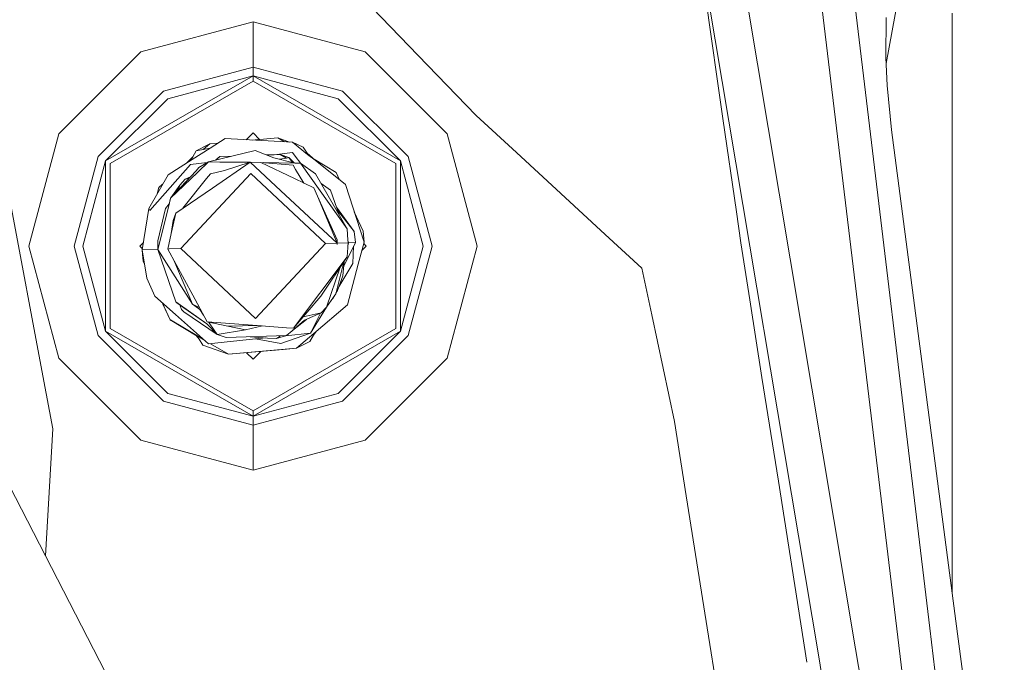
# Model space of a CAD drawing. Units: millimetres. Extents: x -9165 to -653, y 193 to 3313.
# Drawn here: x -5354 to -5270, y 1022 to 1077 of the extents above; entities that cross this region are included whole.
import ezdxf

# ---------------------------------------------------------------- set-up
doc = ezdxf.new("R2010")
doc.units = ezdxf.units.MM
doc.layers.add('1', color=7, linetype='Continuous', true_color=0xffffff)

msp = doc.modelspace()

# ---------------------------------------------------------------- linework, layer by layer
at = {"layer": '1', "color": 18, "linetype": 'Continuous', "lineweight": 13}
for p, q in [((-5282.682055, 1023.0469), (-5299.406096, 1122.787588)), ((-5302.368686, 1120.882028), (-5285.818571, 1022.177064)), ((-5279.066874, 1024.049481), (-5286.436602, 1085.37268)), ((-5276.315131, 1024.81261), (-5283.473536, 1084.377401)), ((-5280.062861, 1073.282293), (-5278.255116, 1083.050613)), ((-5295.242354, 1076.785677), (-5295.795008, 1080.642097)), ((-5319.411322, 1073.141091), (-5325.571105, 1079.537504)), ((-5280.084178, 1073.790544), (-5280.056044, 1077.21948)), ((-5274.384066, 1028.854006), (-5274.384066, 1077.604049)), ((-5344.004691, 1074.266785), (-5334.384501, 1076.844447)), ((-5334.384501, 1076.844447), (-5324.763819, 1074.266785)), ((-5334.384501, 1072.962039), (-5334.384501, 1076.844447)), ((-5295.242354, 1076.785677), (-5294.350192, 1070.561045)), ((-5344.004691, 1074.266785), (-5351.047099, 1067.224257)), ((-5324.763819, 1074.266785), (-5317.721411, 1067.224257)), ((-5342.063486, 1070.904487), (-5334.384501, 1072.962039)), ((-5334.384501, 1072.962039), (-5326.7055, 1070.904487)), ((-5334.384501, 1072.208994), (-5334.384501, 1072.962039)), ((-5315.240428, 1068.810695), (-5319.411322, 1073.141091)), ((-5279.983565, 1071.391695), (-5280.084178, 1073.790544)), ((-5334.384501, 1072.208994), (-5347.032607, 1064.906471)), ((-5341.686785, 1070.252293), (-5334.384501, 1072.208994)), ((-5334.384501, 1072.208994), (-5334.384501, 1071.751826)), ((-5321.735904, 1064.906471), (-5334.384501, 1072.208994)), ((-5327.081725, 1070.252293), (-5334.384501, 1072.208994)), ((-5334.384501, 1071.751826), (-5346.636832, 1064.677947)), ((-5322.132155, 1064.677947), (-5334.384501, 1071.751826)), ((-5279.613063, 1067.57056), (-5279.983565, 1071.391695)), ((-5347.68492, 1065.283053), (-5342.063486, 1070.904487)), ((-5326.7055, 1070.904487), (-5321.084067, 1065.283053)), ((-5294.062182, 1068.56107), (-5294.350192, 1070.561045)), ((-5341.686785, 1070.252293), (-5347.032607, 1064.906471)), ((-5327.081725, 1070.252293), (-5321.735904, 1064.906471)), ((-5315.240428, 1068.810695), (-5311.786696, 1065.628999)), ((-5292.907283, 1060.535305), (-5294.062182, 1068.56107)), ((-5353.62488, 1057.603949), (-5351.047099, 1067.224257)), ((-5334.976758, 1066.727219), (-5334.384501, 1067.319506)), ((-5333.818055, 1066.75306), (-5334.384501, 1067.319506)), ((-5315.14363, 1057.603949), (-5317.721411, 1067.224257)), ((-5274.079562, 1025.432587), (-5279.613063, 1067.57056)), ((-5339.251578, 1065.787905), (-5338.098586, 1066.372746)), ((-5338.098109, 1066.372746), (-5339.251101, 1065.788024)), ((-5338.097632, 1066.372746), (-5339.250624, 1065.788024)), ((-5338.097155, 1066.372746), (-5339.250147, 1065.788024)), ((-5338.097155, 1066.372746), (-5338.650812, 1065.89875)), ((-5338.099278, 1066.372152), (-5338.098586, 1066.372746)), ((-5338.098109, 1066.372746), (-5338.098802, 1066.372152)), ((-5338.098586, 1066.372746), (-5337.381977, 1066.436405)), ((-5338.097632, 1066.372746), (-5338.098325, 1066.372152)), ((-5338.098109, 1066.372746), (-5337.382075, 1066.436344)), ((-5338.097632, 1066.372746), (-5337.382102, 1066.436326)), ((-5338.097155, 1066.372746), (-5337.382171, 1066.436283)), ((-5338.059485, 1066.008084), (-5336.76821, 1066.82443)), ((-5330.997035, 1066.511267), (-5336.76821, 1066.82443)), ((-5334.439588, 1066.698071), (-5333.979786, 1066.738925)), ((-5334.439518, 1066.698067), (-5333.818272, 1066.753278)), ((-5334.439244, 1066.698052), (-5334.435046, 1066.698425)), ((-5334.438926, 1066.698035), (-5333.818195, 1066.7532)), ((-5334.438683, 1066.698022), (-5333.818152, 1066.753158)), ((-5334.43815, 1066.697993), (-5333.818088, 1066.753094)), ((-5334.437908, 1066.69798), (-5332.258269, 1066.891664)), ((-5334.437646, 1066.697966), (-5332.257792, 1066.891664)), ((-5332.257315, 1066.891664), (-5334.437483, 1066.697957)), ((-5334.435046, 1066.698425), (-5333.818236, 1066.753241)), ((-5333.818277, 1066.753282), (-5334.004708, 1066.736709)), ((-5332.25773, 1066.891627), (-5332.257792, 1066.891664)), ((-5332.257792, 1066.891664), (-5332.257698, 1066.89163)), ((-5331.24005, 1066.524454), (-5332.257315, 1066.891664)), ((-5331.677212, 1066.548175), (-5332.257315, 1066.891664)), ((-5330.997035, 1066.511267), (-5330.071971, 1066.102975)), ((-5329.695269, 1065.475815), (-5330.997035, 1066.511267)), ((-5339.596331, 1065.036409), (-5338.059485, 1066.008084)), ((-5339.251578, 1065.787905), (-5339.544356, 1065.251821)), ((-5339.251101, 1065.788024), (-5339.543879, 1065.251821)), ((-5339.250624, 1065.788024), (-5339.543402, 1065.251821)), ((-5339.250147, 1065.788024), (-5339.542925, 1065.251821)), ((-5339.24967, 1065.788024), (-5339.542448, 1065.25194)), ((-5339.251101, 1065.788024), (-5339.250484, 1065.788095)), ((-5339.250589, 1065.788041), (-5339.251101, 1065.788024)), ((-5339.250624, 1065.788024), (-5339.250016, 1065.788091)), ((-5339.250113, 1065.788042), (-5339.250624, 1065.788024)), ((-5339.24967, 1065.788024), (-5338.059485, 1066.008084)), ((-5338.199675, 1064.847224), (-5334.208071, 1065.795057)), ((-5332.596823, 1065.179103), (-5334.208071, 1065.795057)), ((-5332.059428, 1065.463059), (-5333.234155, 1065.422744)), ((-5332.058951, 1065.463059), (-5333.234115, 1065.422729)), ((-5332.281254, 1065.455383), (-5333.234015, 1065.422691)), ((-5332.587764, 1065.44482), (-5333.233917, 1065.422653)), ((-5332.058474, 1065.463059), (-5332.587764, 1065.44482)), ((-5331.005618, 1065.626138), (-5332.559353, 1065.445903)), ((-5332.077329, 1065.46241), (-5332.058951, 1065.463059)), ((-5332.059406, 1065.463044), (-5332.059428, 1065.463059)), ((-5332.058908, 1065.463044), (-5332.058951, 1065.463059)), ((-5332.058474, 1065.463059), (-5331.501529, 1065.15538)), ((-5331.297919, 1065.197819), (-5332.057659, 1065.462609)), ((-5331.005618, 1065.626138), (-5330.758139, 1065.310352)), ((-5329.742953, 1065.588229), (-5330.071971, 1066.102975)), ((-5329.742953, 1065.588229), (-5329.059645, 1064.970129)), ((-5329.695269, 1065.475815), (-5329.059645, 1064.970129)), ((-5304.161593, 1058.605903), (-5311.786696, 1065.628999)), ((-5349.742472, 1057.603949), (-5347.68492, 1065.283053)), ((-5348.989546, 1057.603949), (-5347.032607, 1064.906471)), ((-5347.032607, 1050.301545), (-5347.032607, 1064.906471)), ((-5346.636832, 1064.677947), (-5346.636832, 1050.530069)), ((-5343.244135, 1060.655706), (-5339.753687, 1064.611309)), ((-5339.596331, 1065.036409), (-5341.676295, 1063.721412)), ((-5339.543402, 1065.251821), (-5340.081759, 1064.729511)), ((-5339.720695, 1064.98322), (-5339.834319, 1064.885948)), ((-5339.721309, 1064.982294), (-5339.83256, 1064.887061)), ((-5338.313055, 1064.778419), (-5339.753687, 1064.611309)), ((-5339.542448, 1065.25194), (-5339.749752, 1064.939413)), ((-5339.542448, 1065.25194), (-5339.69364, 1064.974889)), ((-5339.542925, 1065.251821), (-5339.546109, 1065.246421)), ((-5339.544356, 1065.251821), (-5339.545425, 1065.249858)), ((-5339.543879, 1065.251821), (-5339.544816, 1065.250448)), ((-5339.542925, 1065.251821), (-5339.54477, 1065.24844)), ((-5339.543879, 1065.251821), (-5339.544415, 1065.250837)), ((-5338.199675, 1064.847224), (-5339.152872, 1063.932531)), ((-5338.199675, 1064.847224), (-5339.030802, 1064.34285)), ((-5338.199675, 1064.847224), (-5337.224543, 1064.805263)), ((-5335.024006, 1064.795161), (-5338.199675, 1064.847224)), ((-5337.870181, 1062.588566), (-5334.619105, 1064.814561)), ((-5337.221205, 1065.285914), (-5337.560708, 1064.998951)), ((-5337.220728, 1065.285914), (-5337.560045, 1064.999109)), ((-5337.220251, 1065.285914), (-5337.559382, 1064.999266)), ((-5337.219775, 1065.285914), (-5337.558863, 1064.999389)), ((-5337.224543, 1064.805263), (-5334.682823, 1064.793595)), ((-5336.205414, 1065.320775), (-5337.221205, 1065.285914)), ((-5336.205494, 1065.320756), (-5337.220728, 1065.285914)), ((-5336.205606, 1065.320729), (-5337.220251, 1065.285914)), ((-5336.205718, 1065.320703), (-5337.219775, 1065.285914)), ((-5336.82543, 1064.088576), (-5334.619105, 1064.814561)), ((-5331.986949, 1062.357061), (-5334.619105, 1064.814561)), ((-5333.718821, 1064.789169), (-5334.619105, 1064.814561)), ((-5333.718821, 1064.789169), (-5330.838248, 1063.401692)), ((-5330.935523, 1064.534896), (-5333.718821, 1064.789169)), ((-5330.782935, 1064.725631), (-5333.513301, 1064.770394)), ((-5330.782935, 1064.725631), (-5332.596823, 1065.179103)), ((-5331.501529, 1065.15538), (-5332.103999, 1065.055897)), ((-5331.297919, 1065.197819), (-5331.512736, 1065.161572)), ((-5331.501529, 1065.15538), (-5331.297919, 1065.197819)), ((-5331.006728, 1064.781579), (-5331.297919, 1065.197819)), ((-5330.845546, 1064.741284), (-5331.297919, 1065.197819)), ((-5330.935523, 1064.534896), (-5330.730483, 1064.188951)), ((-5330.308482, 1064.717763), (-5330.782935, 1064.725631)), ((-5330.758139, 1065.310352), (-5330.274924, 1064.694078)), ((-5330.308482, 1064.717763), (-5326.31354, 1059.07523)), ((-5329.030082, 1063.815468), (-5330.308482, 1064.717763)), ((-5327.250048, 1063.926571), (-5329.149572, 1065.051474)), ((-5329.059645, 1064.970129), (-5326.457068, 1062.90006)), ((-5322.132155, 1050.530069), (-5322.132155, 1064.677947)), ((-5321.735904, 1064.906471), (-5321.735904, 1050.301545)), ((-5319.779441, 1057.603949), (-5321.735904, 1064.906471)), ((-5321.084067, 1065.283053), (-5319.026038, 1057.603949)), ((-5343.337119, 1060.829156), (-5341.676295, 1063.721412)), ((-5339.261114, 1064.061516), (-5341.450751, 1061.727398)), ((-5339.152872, 1063.932531), (-5341.450751, 1061.727398)), ((-5340.591013, 1057.391756), (-5334.584772, 1063.824528)), ((-5339.030802, 1064.34285), (-5339.261114, 1064.061516)), ((-5338.04518, 1063.813441), (-5338.368475, 1063.407295)), ((-5336.82543, 1064.088576), (-5338.04518, 1063.813441)), ((-5328.152224, 1057.818645), (-5334.584772, 1063.824528)), ((-5330.730483, 1064.188951), (-5330.034719, 1063.014668)), ((-5329.68224, 1064.275761), (-5329.706237, 1064.308398)), ((-5329.030082, 1063.815468), (-5326.31354, 1059.07523)), ((-5326.963973, 1063.303248), (-5327.250048, 1063.926571)), ((-5342.141052, 1062.912057), (-5342.46546, 1062.634342)), ((-5342.141393, 1062.911462), (-5342.464983, 1062.634461)), ((-5342.141865, 1062.910641), (-5342.464507, 1062.634461)), ((-5342.142315, 1062.909857), (-5342.46403, 1062.634461)), ((-5340.672552, 1062.842243), (-5341.441331, 1061.737439)), ((-5340.672076, 1062.842243), (-5341.44126, 1061.737515)), ((-5340.671599, 1062.842243), (-5341.43941, 1061.739487)), ((-5341.423961, 1061.755955), (-5340.671122, 1062.842243)), ((-5340.671122, 1062.842243), (-5340.780318, 1062.523358)), ((-5340.673013, 1062.840897), (-5340.672552, 1062.842243)), ((-5340.21908, 1063.343995), (-5340.672552, 1062.842243)), ((-5340.672536, 1062.840897), (-5340.672076, 1062.842243)), ((-5340.218604, 1063.344114), (-5340.672076, 1062.842243)), ((-5340.671599, 1062.842243), (-5340.672064, 1062.840884)), ((-5340.671599, 1062.842243), (-5340.218127, 1063.344114)), ((-5340.671122, 1062.842243), (-5340.21765, 1063.344114)), ((-5340.398414, 1060.857522), (-5338.368475, 1063.407295)), ((-5339.737775, 1063.553404), (-5340.21908, 1063.343995)), ((-5340.21908, 1063.343995), (-5340.218626, 1063.34409)), ((-5339.737977, 1063.553187), (-5340.218604, 1063.344114)), ((-5340.218604, 1063.344114), (-5340.217691, 1063.344304)), ((-5339.738306, 1063.552837), (-5340.218127, 1063.344114)), ((-5340.217214, 1063.344304), (-5340.218127, 1063.344114)), ((-5339.738526, 1063.552603), (-5340.21765, 1063.344114)), ((-5339.865441, 1063.417313), (-5340.21765, 1063.344114)), ((-5330.838248, 1063.401692), (-5329.161689, 1062.594169)), ((-5327.728793, 1062.397116), (-5328.55093, 1062.979371)), ((-5324.855372, 1057.931893), (-5326.457068, 1062.90006)), ((-5342.609018, 1062.097113), (-5342.46546, 1062.634342)), ((-5342.464983, 1062.634461), (-5342.607989, 1062.098904)), ((-5342.607157, 1062.100353), (-5342.464507, 1062.634461)), ((-5342.46403, 1062.634461), (-5342.606191, 1062.102036)), ((-5341.379326, 1061.803536), (-5340.780318, 1062.523358)), ((-5341.003954, 1060.442918), (-5337.870181, 1062.588566)), ((-5340.824088, 1062.395411), (-5340.780318, 1062.523358)), ((-5331.986949, 1062.357061), (-5327.16231, 1057.852619)), ((-5328.861758, 1061.882728), (-5329.161689, 1062.594169)), ((-5327.005538, 1060.282733), (-5327.728793, 1062.397116)), ((-5355.184138, 1061.301463), (-5352.413237, 1046.46539)), ((-5341.575041, 1061.232595), (-5341.899454, 1060.835951)), ((-5341.450751, 1061.727398), (-5341.620505, 1061.0516)), ((-5341.592087, 1061.211753), (-5341.472208, 1061.693066)), ((-5341.592087, 1061.211753), (-5341.472208, 1061.693066)), ((-5341.591401, 1061.212592), (-5341.471732, 1061.693066)), ((-5341.590715, 1061.21343), (-5341.471255, 1061.693066)), ((-5341.452125, 1061.721928), (-5341.472208, 1061.693066)), ((-5341.452132, 1061.721901), (-5341.472208, 1061.693066)), ((-5341.452401, 1061.720829), (-5341.471732, 1061.693066)), ((-5341.471255, 1061.693066), (-5341.454238, 1061.713514)), ((-5328.861758, 1061.882728), (-5327.16231, 1057.852619)), ((-5327.15325, 1058.150762), (-5328.861758, 1061.882728)), ((-5343.337119, 1060.829156), (-5343.894064, 1057.278388)), ((-5343.337119, 1060.829156), (-5343.244135, 1060.655706)), ((-5342.558443, 1057.324164), (-5341.620505, 1061.0516)), ((-5341.899454, 1060.835951), (-5342.551768, 1058.046453)), ((-5341.399567, 1058.675414), (-5341.003954, 1060.442918)), ((-5341.003954, 1060.442918), (-5341.245711, 1059.793227)), ((-5325.703189, 1058.863991), (-5327.231038, 1060.941966)), ((-5325.703189, 1058.863991), (-5327.152401, 1060.712076)), ((-5325.69828, 1060.546437), (-5324.936911, 1058.888548)), ((-5292.907283, 1060.535305), (-5292.52772, 1057.896488)), ((-5341.400137, 1058.672869), (-5341.245711, 1059.793227)), ((-5341.695368, 1057.353848), (-5341.400137, 1058.672869)), ((-5326.31354, 1059.07523), (-5326.23963, 1058.118217)), ((-5325.703189, 1058.863991), (-5325.604483, 1057.906144)), ((-5324.856426, 1057.947725), (-5324.936911, 1058.888548)), ((-5324.857349, 1057.949595), (-5324.936911, 1058.888548)), ((-5304.161593, 1058.605903), (-5301.01113, 1055.703753)), ((-5344.099581, 1057.603949), (-5343.795264, 1057.90828)), ((-5342.55892, 1057.324164), (-5342.551768, 1058.046453)), ((-5334.158003, 1051.385873), (-5328.152224, 1057.818645)), ((-5327.162789, 1057.852603), (-5328.152224, 1057.818645)), ((-5327.16231, 1057.852619), (-5327.162789, 1057.852603)), ((-5327.158973, 1057.727449), (-5327.16231, 1057.852619)), ((-5327.154681, 1057.852858), (-5327.158973, 1057.727449)), ((-5327.15325, 1058.150762), (-5327.154681, 1057.852858)), ((-5326.221511, 1057.884925), (-5327.154681, 1057.852858)), ((-5326.348349, 1056.397312), (-5325.604483, 1057.906144)), ((-5326.221511, 1057.884925), (-5326.306865, 1056.674951)), ((-5326.221511, 1057.884925), (-5326.23963, 1058.118217)), ((-5326.187021, 1057.881125), (-5326.235513, 1057.686429)), ((-5326.232241, 1058.023084), (-5326.185271, 1057.886236)), ((-5326.185271, 1057.886236), (-5326.230799, 1057.753251)), ((-5326.226154, 1057.944705), (-5326.185271, 1057.886236)), ((-5325.604483, 1057.906144), (-5326.185277, 1057.886219)), ((-5324.855372, 1057.931893), (-5325.357482, 1056.051128)), ((-5324.668929, 1057.603949), (-5324.885189, 1057.820208)), ((-5324.855849, 1057.946556), (-5324.868105, 1057.971388)), ((-5324.864421, 1057.95996), (-5324.855849, 1057.946556)), ((-5324.855372, 1057.931893), (-5324.855849, 1057.946556)), ((-5291.761443, 1053.00092), (-5292.52772, 1057.896488)), ((-5353.62488, 1057.603949), (-5351.047099, 1047.983759)), ((-5347.68492, 1049.924963), (-5349.742472, 1057.603949)), ((-5348.989546, 1057.603949), (-5347.032607, 1050.301545)), ((-5343.877789, 1057.382149), (-5344.099581, 1057.603949)), ((-5343.895972, 1057.278388), (-5343.89135, 1057.295696)), ((-5343.895972, 1057.278388), (-5343.895201, 1057.269342)), ((-5343.895972, 1057.278388), (-5343.895495, 1057.263725)), ((-5343.89203, 1057.291355), (-5343.895495, 1057.278388)), ((-5343.895495, 1057.278388), (-5343.894724, 1057.269342)), ((-5343.895495, 1057.278388), (-5343.895018, 1057.263725)), ((-5343.895495, 1057.263725), (-5343.814433, 1056.321733)), ((-5343.895495, 1057.263725), (-5343.894944, 1057.262864)), ((-5343.895495, 1057.263725), (-5343.894917, 1057.262547)), ((-5343.895018, 1057.278388), (-5343.892707, 1057.28704)), ((-5343.895018, 1057.278388), (-5343.894247, 1057.269342)), ((-5343.895018, 1057.278388), (-5343.894541, 1057.263725)), ((-5343.895018, 1057.263725), (-5343.813956, 1056.321733)), ((-5343.895018, 1057.263725), (-5343.894467, 1057.262864)), ((-5343.895018, 1057.263725), (-5343.894443, 1057.262583)), ((-5343.894541, 1057.278388), (-5343.893386, 1057.282713)), ((-5343.894541, 1057.278388), (-5343.813002, 1056.321733)), ((-5343.894541, 1057.278388), (-5343.894064, 1057.263725)), ((-5343.894541, 1057.263725), (-5343.813479, 1056.321733)), ((-5343.894064, 1057.278388), (-5342.560336, 1057.324222)), ((-5343.894064, 1057.278388), (-5343.489706, 1054.841631)), ((-5343.894064, 1057.263725), (-5343.813002, 1056.321733)), ((-5343.863965, 1056.902875), (-5343.814433, 1056.321733)), ((-5343.863488, 1056.902875), (-5343.813956, 1056.321733)), ((-5343.863012, 1056.902875), (-5343.813479, 1056.321733)), ((-5342.560351, 1057.324164), (-5342.558861, 1057.330146)), ((-5342.560351, 1057.324164), (-5341.017306, 1052.813166)), ((-5342.560351, 1057.324164), (-5342.559874, 1057.324164)), ((-5342.559874, 1057.324164), (-5342.558881, 1057.328152)), ((-5342.559874, 1057.324164), (-5341.016829, 1052.813285)), ((-5342.559874, 1057.324164), (-5342.559397, 1057.324164)), ((-5342.559397, 1057.324164), (-5342.558901, 1057.326158)), ((-5342.559397, 1057.324164), (-5341.016352, 1052.813285)), ((-5342.559397, 1057.324164), (-5342.55892, 1057.324164)), ((-5342.55892, 1057.324164), (-5341.015875, 1052.813285)), ((-5342.558443, 1057.324164), (-5342.55892, 1057.324164)), ((-5342.558443, 1057.324164), (-5339.582026, 1052.616351)), ((-5341.695368, 1057.353848), (-5341.581388, 1057.35776)), ((-5339.538634, 1053.382986), (-5341.695368, 1057.353848)), ((-5341.580923, 1057.357776), (-5340.591013, 1057.391756)), ((-5334.158003, 1051.385873), (-5340.591013, 1057.391756)), ((-5325.750048, 1057.610886), (-5325.806662, 1056.096905)), ((-5325.042712, 1057.230171), (-5324.668929, 1057.603949)), ((-5319.779441, 1057.603949), (-5321.735904, 1050.301545)), ((-5319.026038, 1057.603949), (-5321.084067, 1049.924963)), ((-5315.14363, 1057.603949), (-5317.721411, 1047.983759)), ((-5343.814433, 1056.321733), (-5343.690533, 1056.051863)), ((-5343.813956, 1056.321733), (-5343.690808, 1056.053517)), ((-5343.691068, 1056.055082), (-5343.813479, 1056.321733)), ((-5343.691348, 1056.05677), (-5343.813002, 1056.321733)), ((-5341.17832, 1056.401887), (-5339.582026, 1052.616351)), ((-5330.91788, 1050.55105), (-5326.306865, 1056.674951)), ((-5328.572318, 1053.315752), (-5326.306865, 1056.674951)), ((-5326.593176, 1056.250411), (-5327.27389, 1053.517335)), ((-5327.012106, 1054.116928), (-5325.806662, 1056.096905)), ((-5326.575292, 1056.276929), (-5326.691195, 1055.04524)), ((-5326.348349, 1056.397312), (-5326.614806, 1055.857018)), ((-5328.073546, 1052.368157), (-5326.901738, 1055.792877)), ((-5325.357482, 1056.051128), (-5326.285884, 1052.575939)), ((-5300.160929, 1051.701897), (-5301.01113, 1055.703753)), ((-5343.489706, 1054.841631), (-5342.799246, 1053.313845)), ((-5326.691195, 1055.04524), (-5327.12464, 1053.791397)), ((-5327.27389, 1053.517335), (-5328.073546, 1052.368157)), ((-5327.12464, 1053.791397), (-5327.264997, 1053.553041)), ((-5341.025889, 1051.730865), (-5342.799246, 1053.313845)), ((-5342.17952, 1052.760649), (-5342.115462, 1052.621119)), ((-5342.178527, 1052.759762), (-5341.500819, 1051.28371)), ((-5342.177781, 1052.759096), (-5341.500342, 1051.28371)), ((-5341.499865, 1051.28371), (-5342.176911, 1052.75832)), ((-5340.911925, 1052.738779), (-5341.017306, 1052.813166)), ((-5340.608179, 1052.523964), (-5341.016829, 1052.813285)), ((-5340.554297, 1052.486055), (-5341.016352, 1052.813285)), ((-5341.015875, 1052.813285), (-5340.307295, 1052.311414)), ((-5340.911925, 1052.738779), (-5338.354647, 1050.927871)), ((-5338.306963, 1051.114672), (-5339.538634, 1053.382986)), ((-5328.572318, 1053.315752), (-5330.91788, 1050.55105)), ((-5327.59468, 1053.056331), (-5327.525183, 1053.111189)), ((-5327.525183, 1053.111189), (-5327.587283, 1053.066962)), ((-5327.352794, 1053.403943), (-5327.525183, 1053.111189)), ((-5290.715262, 1046.31459), (-5291.761443, 1053.00092)), ((-5342.115462, 1052.621119), (-5341.501295, 1051.28371)), ((-5340.509474, 1052.178019), (-5340.662615, 1052.562233)), ((-5340.608179, 1052.523964), (-5338.35417, 1050.927871)), ((-5340.554297, 1052.486055), (-5338.353693, 1050.927871)), ((-5340.317309, 1051.967972), (-5340.509474, 1052.178019)), ((-5340.317309, 1051.967972), (-5337.44818, 1050.012582)), ((-5338.353217, 1050.927871), (-5340.307295, 1052.311414)), ((-5339.582026, 1052.616351), (-5339.123309, 1052.395218)), ((-5338.94211, 1052.151316), (-5339.582026, 1052.616351)), ((-5339.123309, 1052.395218), (-5338.959432, 1052.316295)), ((-5338.94211, 1052.151316), (-5338.61879, 1051.688949)), ((-5329.970404, 1051.238411), (-5328.527018, 1051.866286)), ((-5329.824492, 1051.596635), (-5328.527018, 1051.866286)), ((-5329.438254, 1050.13191), (-5328.083485, 1052.357158)), ((-5328.598179, 1051.835331), (-5329.438254, 1050.13191)), ((-5329.17504, 1050.102227), (-5326.285884, 1052.575939)), ((-5328.073546, 1052.368157), (-5328.527018, 1051.866286)), ((-5341.456199, 1051.257004), (-5341.501295, 1051.28371)), ((-5341.500819, 1051.28371), (-5341.478202, 1051.270316)), ((-5341.500342, 1051.28371), (-5339.216126, 1049.930992)), ((-5339.182612, 1049.881491), (-5341.500342, 1051.28371)), ((-5341.468871, 1051.265471), (-5341.499865, 1051.28371)), ((-5341.468871, 1051.265471), (-5339.05369, 1049.835079)), ((-5338.203967, 1049.211853), (-5341.025889, 1051.730865)), ((-5338.306963, 1051.114672), (-5334.035933, 1050.788873)), ((-5336.548865, 1050.728076), (-5338.306963, 1051.114672)), ((-5338.200905, 1051.09135), (-5338.09334, 1050.937527)), ((-5331.03089, 1050.341719), (-5329.970404, 1051.238411)), ((-5330.99142, 1050.375092), (-5329.808496, 1051.308841)), ((-5329.824492, 1051.596635), (-5330.080411, 1051.53817)), ((-5298.219725, 1042.562001), (-5300.160929, 1051.701897)), ((-5334.384501, 1042.999022), (-5347.032607, 1050.301545)), ((-5341.686785, 1044.955724), (-5347.032607, 1050.301545)), ((-5334.384501, 1043.45619), (-5346.636832, 1050.530069)), ((-5337.44818, 1050.012582), (-5338.354647, 1050.927871)), ((-5337.447703, 1050.012582), (-5338.35417, 1050.927871)), ((-5338.353693, 1050.927871), (-5337.447226, 1050.012582)), ((-5338.353217, 1050.927871), (-5337.446749, 1050.012582)), ((-5338.09334, 1050.937527), (-5337.446749, 1050.012582)), ((-5337.446749, 1050.012582), (-5335.024893, 1050.421231)), ((-5336.548865, 1050.728076), (-5334.035933, 1050.788873)), ((-5336.548865, 1050.728076), (-5335.024893, 1050.421231)), ((-5335.024893, 1050.421231), (-5333.556961, 1050.752345)), ((-5322.132155, 1050.530069), (-5334.384501, 1043.45619)), ((-5321.735904, 1050.301545), (-5334.384501, 1042.999022)), ((-5331.52394, 1050.597303), (-5334.035933, 1050.788873)), ((-5331.524894, 1049.924486), (-5331.03089, 1050.341719)), ((-5330.91788, 1050.55105), (-5331.52394, 1050.597303)), ((-5329.206988, 1049.958461), (-5328.974711, 1050.27375)), ((-5329.206988, 1049.958461), (-5329.08774, 1050.176974)), ((-5327.081725, 1044.955724), (-5321.735904, 1050.301545)), ((-5342.063486, 1044.30353), (-5347.68492, 1049.924963)), ((-5339.007437, 1049.622052), (-5339.255827, 1049.925786)), ((-5339.00696, 1049.622052), (-5339.216454, 1049.931476)), ((-5339.197741, 1049.920393), (-5339.00696, 1049.622052)), ((-5339.05369, 1049.835079), (-5338.603384, 1049.568397)), ((-5339.015582, 1049.634787), (-5339.007437, 1049.622052)), ((-5339.015381, 1049.634489), (-5339.007437, 1049.622052)), ((-5339.009626, 1049.624728), (-5339.007914, 1049.622052)), ((-5339.007914, 1049.622052), (-5338.678896, 1049.107306)), ((-5339.007437, 1049.622052), (-5338.677943, 1049.107306)), ((-5339.007437, 1049.622052), (-5338.678419, 1049.107306)), ((-5339.00696, 1049.622052), (-5338.677466, 1049.107306)), ((-5334.180415, 1049.634092), (-5338.203967, 1049.211853)), ((-5337.449324, 1050.014219), (-5337.44818, 1050.012582)), ((-5337.448847, 1050.014219), (-5337.447703, 1050.012582)), ((-5337.44837, 1050.014219), (-5337.447226, 1050.012582)), ((-5337.447784, 1050.012664), (-5337.44818, 1050.012582)), ((-5336.687624, 1049.747341), (-5337.44818, 1050.012582)), ((-5337.447307, 1050.012664), (-5337.447703, 1050.012582)), ((-5337.447703, 1050.012582), (-5337.447294, 1050.012651)), ((-5336.687148, 1049.747341), (-5337.447703, 1050.012582)), ((-5337.44683, 1050.012664), (-5337.447226, 1050.012582)), ((-5336.686671, 1049.747341), (-5337.447226, 1050.012582)), ((-5337.446749, 1050.012582), (-5336.686194, 1049.747341)), ((-5336.68719, 1049.747356), (-5336.687624, 1049.747341)), ((-5336.687148, 1049.747341), (-5336.686713, 1049.747356)), ((-5336.686671, 1049.747341), (-5336.686237, 1049.747356)), ((-5336.686194, 1049.747341), (-5331.524894, 1049.924486)), ((-5333.130404, 1049.715989), (-5334.619389, 1049.818278)), ((-5334.180415, 1049.634092), (-5333.293724, 1049.727209)), ((-5334.180415, 1049.634092), (-5331.986949, 1049.239748)), ((-5332.366034, 1049.663537), (-5333.130404, 1049.715989)), ((-5332.023672, 1049.907367), (-5332.366034, 1049.663537)), ((-5331.593081, 1049.900167), (-5332.366034, 1049.663537)), ((-5329.438254, 1050.13191), (-5331.986949, 1049.239748)), ((-5331.593081, 1049.900167), (-5331.563972, 1049.923145)), ((-5329.438254, 1050.13191), (-5331.584889, 1049.906634)), ((-5330.652758, 1048.837536), (-5329.17504, 1050.102227)), ((-5330.652758, 1048.837536), (-5329.499766, 1049.422377)), ((-5329.499766, 1049.422377), (-5329.206988, 1049.958461)), ((-5321.084067, 1049.924963), (-5326.7055, 1044.30353)), ((-5338.67843, 1049.107322), (-5338.678896, 1049.107306)), ((-5338.678896, 1049.107306), (-5338.678424, 1049.107314)), ((-5336.493552, 1048.318618), (-5338.678419, 1049.107306)), ((-5338.677943, 1049.107306), (-5336.493075, 1048.318618)), ((-5336.493075, 1048.318618), (-5338.677466, 1049.107306)), ((-5338.031844, 1049.229916), (-5336.493075, 1048.318618)), ((-5330.652758, 1048.837536), (-5336.493075, 1048.318618)), ((-5331.786677, 1048.736804), (-5336.493075, 1048.318618)), ((-5334.384501, 1047.888511), (-5334.951553, 1048.455584)), ((-5334.384501, 1047.888511), (-5333.706823, 1048.566179)), ((-5330.652758, 1048.837536), (-5331.786677, 1048.736804)), ((-5344.004691, 1040.941232), (-5351.047099, 1047.983759)), ((-5336.494773, 1048.319059), (-5336.494028, 1048.318618)), ((-5336.494296, 1048.319059), (-5336.493552, 1048.318618)), ((-5336.493646, 1048.318652), (-5336.494028, 1048.318618)), ((-5336.493169, 1048.318652), (-5336.493552, 1048.318618)), ((-5324.763819, 1040.941232), (-5317.721411, 1047.983759)), ((-5352.413237, 1046.46539), (-5351.564467, 1041.92149)), ((-5289.309546, 1037.422412), (-5290.715262, 1046.31459)), ((-5342.063486, 1044.30353), (-5334.384501, 1042.245977)), ((-5341.686785, 1044.955724), (-5334.384501, 1042.999022)), ((-5327.081725, 1044.955724), (-5334.384501, 1042.999022)), ((-5334.384501, 1042.245977), (-5326.7055, 1044.30353)), ((-5334.384501, 1042.999022), (-5334.384501, 1043.45619)), ((-5334.384501, 1042.245977), (-5334.384501, 1042.999022)), ((-5297.209784, 1036.173575), (-5298.219725, 1042.562001)), ((-5351.564467, 1041.92149), (-5352.187114, 1031.015424)), ((-5334.384501, 1042.245977), (-5334.384501, 1038.36345)), ((-5344.004691, 1040.941232), (-5334.384501, 1038.36345)), ((-5334.384501, 1038.36345), (-5324.763819, 1040.941232)), ((-5355.286181, 1037.043088), (-5318.984553, 966.436677)), ((-5286.854281, 1021.889835), (-5289.309546, 1037.422412)), ((-5295.305297, 1024.125569), (-5297.209784, 1036.173575)), ((-5274.384066, 1028.854006), (-5274.384066, 1027.751408)), ((-5273.660704, 1002.725237), (-5276.315129, 1024.81259)), ((-5271.146819, 1003.099554), (-5274.079559, 1025.432568)), ((-5294.611827, 1019.73847), (-5295.305297, 1024.125569)), ((-5276.62377, 1003.720515), (-5279.066872, 1024.049464)), ((-5269.920394, 946.937495), (-5282.682052, 1023.046885)), ((-5285.818569, 1022.177052), (-5272.88346, 945.031994))]:
    msp.add_line(p, q, dxfattribs=at)

doc.saveas('drawing.dxf')
